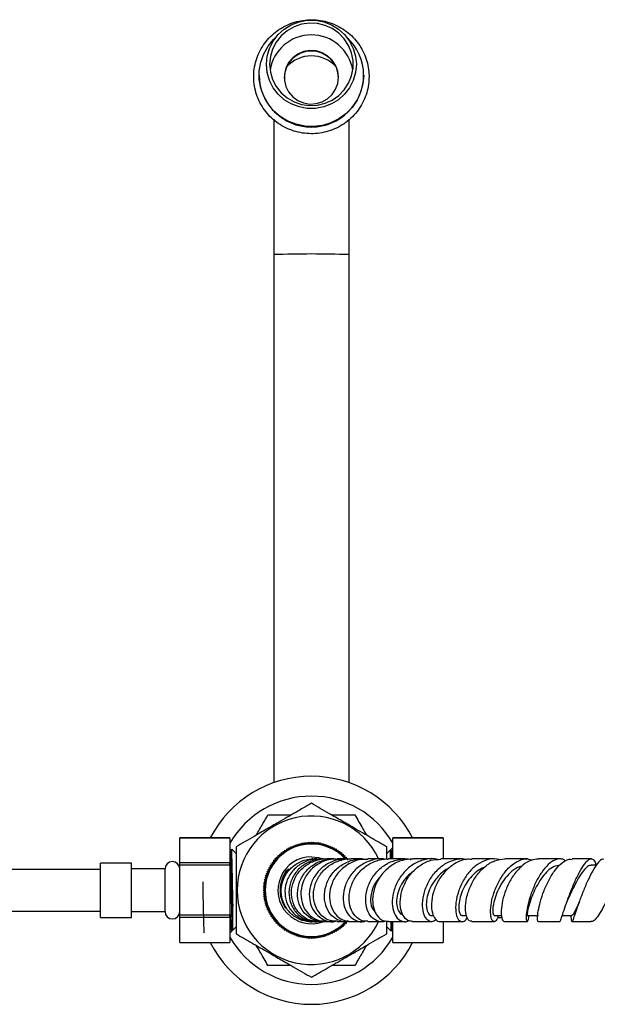
# Model space of a CAD drawing. Units: millimetres. Extents: x 3 to 1746, y 5 to 1745.
# Drawn here: x 762 to 900, y 1384 to 1619 of the extents above; entities that cross this region are included whole.
import ezdxf

# ---------------------------------------------------------------- set-up
doc = ezdxf.new("R2010")
doc.units = ezdxf.units.MM

msp = doc.modelspace()

# ---------------------------------------------------------------- linework, layer by layer
at = {"color": 7, "linetype": 'Continuous', "lineweight": 25}
for p, q in [((818.85, 1606.03), (818.85, 1605.97)), ((843.85, 1605.97), (843.85, 1606.03)), ((822.35, 1595.48), (822.35, 1563.11)), ((840.35, 1563.11), (840.35, 1595.48)), ((822.35, 1563.11), (822.35, 1436.92)), ((840.35, 1436.92), (840.35, 1563.11)), ((811.85, 1423.7), (799.85, 1423.7)), ((799.85, 1423.69), (799.85, 1423.7)), ((811.85, 1423.69), (799.85, 1423.69)), ((799.85, 1417.82), (799.85, 1423.69)), ((811.85, 1423.69), (811.85, 1423.7)), ((811.85, 1423.69), (811.85, 1417.82)), ((826.24, 1421.22), (826.36, 1421.56)), ((826.36, 1421.56), (826.69, 1421.44)), ((826.69, 1421.44), (826.83, 1421.77)), ((826.83, 1421.77), (827.16, 1421.64)), ((827.16, 1421.64), (827.3, 1421.96)), ((827.3, 1421.96), (827.63, 1421.81)), ((827.63, 1421.81), (827.79, 1422.13)), ((827.79, 1422.13), (828.11, 1421.97)), ((828.11, 1421.97), (828.29, 1422.28)), ((828.29, 1422.28), (828.6, 1422.1)), ((828.6, 1422.1), (828.79, 1422.41)), ((828.79, 1422.41), (829.09, 1422.22)), ((829.09, 1422.22), (829.29, 1422.51)), ((829.29, 1422.51), (829.59, 1422.31)), ((829.59, 1422.31), (829.8, 1422.59)), ((829.8, 1422.59), (830.09, 1422.37)), ((830.09, 1422.37), (830.31, 1422.65)), ((830.31, 1422.65), (830.59, 1422.42)), ((830.59, 1422.42), (830.83, 1422.68)), ((830.83, 1422.68), (831.09, 1422.44)), ((831.09, 1422.44), (831.35, 1422.7)), ((831.35, 1422.7), (831.6, 1422.44)), ((831.6, 1422.44), (831.86, 1422.68)), ((831.86, 1422.68), (832.1, 1422.42)), ((832.1, 1422.42), (832.38, 1422.65)), ((832.38, 1422.65), (832.61, 1422.37)), ((832.61, 1422.37), (832.89, 1422.59)), ((832.89, 1422.59), (833.11, 1422.31)), ((833.11, 1422.31), (833.4, 1422.51)), ((833.4, 1422.51), (833.6, 1422.22)), ((833.6, 1422.22), (833.9, 1422.41)), ((833.9, 1422.41), (834.09, 1422.1)), ((834.09, 1422.1), (834.4, 1422.28)), ((834.4, 1422.28), (834.58, 1421.97)), ((834.58, 1421.97), (834.9, 1422.13)), ((834.9, 1422.13), (835.06, 1421.81)), ((835.06, 1421.81), (835.39, 1421.96)), ((835.39, 1421.96), (835.53, 1421.64)), ((835.53, 1421.64), (835.87, 1421.77)), ((835.87, 1421.77), (836, 1421.44)), ((836, 1421.44), (836.34, 1421.56)), ((836.34, 1421.56), (836.45, 1421.22)), ((850.85, 1421.37), (850.8, 1421.44)), ((862.85, 1423.7), (850.85, 1423.7)), ((850.85, 1423.7), (850.85, 1423.69)), ((862.85, 1423.69), (850.85, 1423.69)), ((850.85, 1418.7), (850.85, 1423.69)), ((862.85, 1423.7), (862.85, 1423.69)), ((862.85, 1423.69), (862.85, 1418.7)), ((812.26, 1420.99), (812.13, 1420.76)), ((813.35, 1419.95), (812.3, 1420.99)), ((823.03, 1419.14), (823.39, 1419.15)), ((823.04, 1418.79), (823.03, 1419.14)), ((823.39, 1419.15), (823.4, 1419.51)), ((823.4, 1419.51), (823.76, 1419.5)), ((823.76, 1419.5), (823.78, 1419.86)), ((823.78, 1419.86), (824.14, 1419.83)), ((824.14, 1419.83), (824.18, 1420.19)), ((824.18, 1420.19), (824.53, 1420.15)), ((824.53, 1420.15), (824.59, 1420.5)), ((824.59, 1420.5), (824.94, 1420.44)), ((824.94, 1420.44), (825.01, 1420.79)), ((825.01, 1420.79), (825.36, 1420.72)), ((825.36, 1420.72), (825.45, 1421.07)), ((825.45, 1421.07), (825.79, 1420.98)), ((825.79, 1420.98), (825.9, 1421.32)), ((825.9, 1421.32), (826.24, 1421.22)), ((836.45, 1421.22), (836.8, 1421.32)), ((836.8, 1421.32), (836.9, 1420.98)), ((836.9, 1420.98), (837.24, 1421.07)), ((837.24, 1421.07), (837.33, 1420.72)), ((837.33, 1420.72), (837.68, 1420.79)), ((837.68, 1420.79), (837.75, 1420.44)), ((837.75, 1420.44), (838.11, 1420.5)), ((838.11, 1420.5), (838.16, 1420.15)), ((838.16, 1420.15), (838.52, 1420.19)), ((838.52, 1420.19), (838.56, 1419.83)), ((838.56, 1419.83), (838.91, 1419.86)), ((838.91, 1419.86), (838.94, 1419.5)), ((838.94, 1419.5), (839.29, 1419.51)), ((839.29, 1419.51), (839.3, 1419.15)), ((839.3, 1419.15), (839.66, 1419.14)), ((839.66, 1419.14), (839.65, 1418.79)), ((850.15, 1420.75), (849.35, 1419.95)), ((850.33, 1420.91), (850.23, 1420.75)), ((850.76, 1421.36), (850.32, 1420.92)), ((850.81, 1421.3), (850.82, 1421.28)), ((788.35, 1417.7), (780.95, 1417.7)), ((780.95, 1404.7), (780.95, 1417.7)), ((788.35, 1404.7), (788.35, 1417.7)), ((799.85, 1417.82), (811.85, 1417.82)), ((799.85, 1417.21), (799.85, 1417.82)), ((811.85, 1417.21), (799.85, 1417.21)), ((799.85, 1405.33), (799.85, 1417.21)), ((811.85, 1417.21), (811.85, 1417.82)), ((811.85, 1417.21), (811.85, 1405.33)), ((821.22, 1416.64), (821.56, 1416.75)), ((821.47, 1417.09), (821.82, 1417.18)), ((821.56, 1416.75), (821.47, 1417.09)), ((821.75, 1417.53), (822.1, 1417.6)), ((821.82, 1417.18), (821.75, 1417.53)), ((822.04, 1417.95), (822.39, 1418.01)), ((822.1, 1417.6), (822.04, 1417.95)), ((822.35, 1418.37), (822.71, 1418.41)), ((822.39, 1418.01), (822.35, 1418.37)), ((822.69, 1418.76), (823.04, 1418.79)), ((822.71, 1418.41), (822.69, 1418.76)), ((830.8, 1418.67), (831.58, 1418.67)), ((835.91, 1418.51), (834.92, 1418.65)), ((836.68, 1418.7), (835.05, 1418.7)), ((839.65, 1418.79), (840.01, 1418.76)), ((840.01, 1418.76), (839.98, 1418.41)), ((899.51, 1417.19), (898.26, 1417.19)), ((796.35, 1416.3), (788.35, 1416.3)), ((796.35, 1406.1), (796.35, 1416.3)), ((820.26, 1414.25), (820.57, 1414.43)), ((820.41, 1414.75), (820.73, 1414.91)), ((820.57, 1414.43), (820.41, 1414.75)), ((820.58, 1415.24), (820.9, 1415.38)), ((820.73, 1414.91), (820.58, 1415.24)), ((820.77, 1415.71), (821.1, 1415.85)), ((820.9, 1415.38), (820.77, 1415.71)), ((820.98, 1416.18), (821.32, 1416.3)), ((821.1, 1415.85), (820.98, 1416.18)), ((821.32, 1416.3), (821.22, 1416.64)), ((819.86, 1411.71), (820.12, 1411.95)), ((819.89, 1412.23), (820.17, 1412.45)), ((820.12, 1411.95), (819.89, 1412.23)), ((819.95, 1412.74), (820.23, 1412.95)), ((820.17, 1412.45), (819.95, 1412.74)), ((820.03, 1413.25), (820.32, 1413.45)), ((820.23, 1412.95), (820.03, 1413.25)), ((820.13, 1413.75), (820.44, 1413.94)), ((820.32, 1413.45), (820.13, 1413.75)), ((820.44, 1413.94), (820.26, 1414.25)), ((819.85, 1411.2), (820.1, 1411.45)), ((820.1, 1410.94), (819.85, 1411.2)), ((820.1, 1411.45), (819.86, 1411.71)), ((819.86, 1410.68), (820.1, 1410.94)), ((820.12, 1410.44), (819.86, 1410.68)), ((819.89, 1410.16), (820.12, 1410.44)), ((820.17, 1409.94), (819.89, 1410.16)), ((819.95, 1409.65), (820.17, 1409.94)), ((820.23, 1409.44), (819.95, 1409.65)), ((820.03, 1409.14), (820.23, 1409.44)), ((820.32, 1408.94), (820.03, 1409.14)), ((820.13, 1408.64), (820.32, 1408.94)), ((820.44, 1408.45), (820.13, 1408.64)), ((820.26, 1408.14), (820.44, 1408.45)), ((820.57, 1407.96), (820.26, 1408.14)), ((820.41, 1407.64), (820.57, 1407.96)), ((820.73, 1407.48), (820.41, 1407.64)), ((820.58, 1407.15), (820.73, 1407.48)), ((892.42, 1408.35), (892.69, 1409.01)), ((895.15, 1407.74), (895.19, 1407.85)), ((788.35, 1406.1), (796.35, 1406.1)), ((799.85, 1405.33), (811.85, 1405.33)), ((799.85, 1404.71), (799.85, 1405.33)), ((811.85, 1405.92), (811.85, 1405.68)), ((811.85, 1404.71), (811.85, 1405.33)), ((820.9, 1407.01), (820.58, 1407.15)), ((820.77, 1406.68), (820.9, 1407.01)), ((821.1, 1406.54), (820.77, 1406.68)), ((820.98, 1406.21), (821.1, 1406.54)), ((821.32, 1406.09), (820.98, 1406.21)), ((821.22, 1405.75), (821.32, 1406.09)), ((821.56, 1405.64), (821.22, 1405.75)), ((821.47, 1405.3), (821.56, 1405.64)), ((821.82, 1405.21), (821.47, 1405.3)), ((821.75, 1404.86), (821.82, 1405.21)), ((860.17, 1405.2), (860.59, 1405.2)), ((867.38, 1405.2), (868.42, 1405.2)), ((875.05, 1405.2), (876.82, 1405.2)), ((882.92, 1405.2), (885.63, 1405.2)), ((891.35, 1405.2), (893.63, 1405.2)), ((780.95, 1404.7), (788.35, 1404.7)), ((811.85, 1404.71), (799.85, 1404.71)), ((799.85, 1398.7), (799.85, 1404.71)), ((811.85, 1404.71), (811.85, 1398.7)), ((822.1, 1404.79), (821.75, 1404.86)), ((822.04, 1404.44), (822.1, 1404.79)), ((822.39, 1404.38), (822.04, 1404.44)), ((822.35, 1404.02), (822.39, 1404.38)), ((822.71, 1403.98), (822.35, 1404.02)), ((822.69, 1403.63), (822.71, 1403.98)), ((823.04, 1403.6), (822.69, 1403.63)), ((823.03, 1403.25), (823.04, 1403.6)), ((823.39, 1403.24), (823.03, 1403.25)), ((823.4, 1402.88), (823.39, 1403.24)), ((823.76, 1402.89), (823.4, 1402.88)), ((823.78, 1402.53), (823.76, 1402.89)), ((824.14, 1402.56), (823.78, 1402.53)), ((824.18, 1402.2), (824.14, 1402.56)), ((831.35, 1403.7), (831, 1403.7)), ((834.94, 1403.7), (836.56, 1403.7)), ((838.56, 1402.56), (838.52, 1402.2)), ((838.91, 1402.53), (838.56, 1402.56)), ((838.94, 1402.89), (838.91, 1402.53)), ((839.29, 1402.88), (838.94, 1402.89)), ((839.3, 1403.24), (839.29, 1402.88)), ((839.66, 1403.25), (839.3, 1403.24)), ((840.01, 1403.63), (839.65, 1403.6)), ((839.65, 1403.6), (839.66, 1403.25)), ((839.98, 1403.98), (840.01, 1403.63)), ((849.35, 1400.8), (849.35, 1403.84)), ((850.85, 1398.7), (850.85, 1403.7)), ((862.24, 1403.7), (867.39, 1403.7)), ((862.85, 1403.7), (862.85, 1398.7)), ((875.89, 1404.7), (876.93, 1404.7)), ((890.69, 1403.77), (890.71, 1403.61)), ((893.6, 1403.71), (893.52, 1404.03)), ((811.85, 1401.02), (811.89, 1400.95)), ((811.88, 1401.09), (811.87, 1401.11)), ((811.93, 1401.03), (812.38, 1401.47)), ((812.36, 1401.48), (812.46, 1401.64)), ((812.54, 1401.64), (813.35, 1402.45)), ((824.53, 1402.24), (824.18, 1402.2)), ((824.59, 1401.89), (824.53, 1402.24)), ((824.94, 1401.95), (824.59, 1401.89)), ((825.01, 1401.6), (824.94, 1401.95)), ((825.36, 1401.67), (825.01, 1401.6)), ((825.45, 1401.32), (825.36, 1401.67)), ((825.79, 1401.41), (825.45, 1401.32)), ((825.9, 1401.07), (825.79, 1401.41)), ((826.24, 1401.17), (825.9, 1401.07)), ((826.36, 1400.83), (826.24, 1401.17)), ((826.69, 1400.95), (826.36, 1400.83)), ((826.83, 1400.62), (826.69, 1400.95)), ((827.16, 1400.75), (826.83, 1400.62)), ((827.3, 1400.43), (827.16, 1400.75)), ((827.63, 1400.58), (827.3, 1400.43)), ((827.79, 1400.26), (827.63, 1400.58)), ((828.11, 1400.42), (827.79, 1400.26)), ((828.29, 1400.11), (828.11, 1400.42)), ((828.6, 1400.29), (828.29, 1400.11)), ((828.79, 1399.98), (828.6, 1400.29)), ((834.09, 1400.29), (833.9, 1399.98)), ((834.4, 1400.11), (834.09, 1400.29)), ((834.58, 1400.42), (834.4, 1400.11)), ((834.9, 1400.26), (834.58, 1400.42)), ((835.06, 1400.58), (834.9, 1400.26)), ((835.39, 1400.43), (835.06, 1400.58)), ((835.53, 1400.75), (835.39, 1400.43)), ((835.87, 1400.62), (835.53, 1400.75)), ((836, 1400.95), (835.87, 1400.62)), ((836.34, 1400.83), (836, 1400.95)), ((836.45, 1401.17), (836.34, 1400.83)), ((836.8, 1401.07), (836.45, 1401.17)), ((836.9, 1401.41), (836.8, 1401.07)), ((837.24, 1401.32), (836.9, 1401.41)), ((837.33, 1401.67), (837.24, 1401.32)), ((837.68, 1401.6), (837.33, 1401.67)), ((837.75, 1401.95), (837.68, 1401.6)), ((838.11, 1401.89), (837.75, 1401.95)), ((838.16, 1402.24), (838.11, 1401.89)), ((838.52, 1402.2), (838.16, 1402.24)), ((849.35, 1402.45), (850.39, 1401.4)), ((850.43, 1401.4), (850.56, 1401.63)), ((799.85, 1398.7), (811.85, 1398.7)), ((799.85, 1398.7), (811.85, 1398.7)), ((799.85, 1398.7), (799.85, 1398.7)), ((811.85, 1398.7), (811.85, 1398.7)), ((829.09, 1400.17), (828.79, 1399.98)), ((829.29, 1399.88), (829.09, 1400.17)), ((829.59, 1400.08), (829.29, 1399.88)), ((829.8, 1399.8), (829.59, 1400.08)), ((830.09, 1400.02), (829.8, 1399.8)), ((830.31, 1399.74), (830.09, 1400.02)), ((830.59, 1399.97), (830.31, 1399.74)), ((830.83, 1399.71), (830.59, 1399.97)), ((831.09, 1399.95), (830.83, 1399.71)), ((831.35, 1399.7), (831.09, 1399.95)), ((831.6, 1399.95), (831.35, 1399.7)), ((831.86, 1399.71), (831.6, 1399.95)), ((832.1, 1399.97), (831.86, 1399.71)), ((832.38, 1399.74), (832.1, 1399.97)), ((832.61, 1400.02), (832.38, 1399.74)), ((832.89, 1399.8), (832.61, 1400.02)), ((833.11, 1400.08), (832.89, 1399.8)), ((833.4, 1399.88), (833.11, 1400.08)), ((833.6, 1400.17), (833.4, 1399.88)), ((833.9, 1399.98), (833.6, 1400.17)), ((850.85, 1398.7), (862.85, 1398.7)), ((850.85, 1398.7), (862.85, 1398.7)), ((850.85, 1398.7), (850.85, 1398.7)), ((862.85, 1398.7), (862.85, 1398.7))]:
    msp.add_line(p, q, dxfattribs=at)
at = {"color": 7, "linetype": 'Continuous', "lineweight": 25, "flags": 128}
for points in [[(842.1, 1608.6), (841.91, 1606.65), (841.37, 1604.77), (840.49, 1603.02), (839.29, 1601.46), (837.82, 1600.15), (836.14, 1599.12), (834.29, 1598.41), (832.34, 1598.05), (830.35, 1598.05), (828.4, 1598.41), (826.55, 1599.12), (824.87, 1600.15), (823.4, 1601.46), (822.21, 1603.02), (821.32, 1604.77), (820.78, 1606.65), (820.6, 1608.6), (820.78, 1610.54), (821.32, 1612.42), (822.21, 1614.17), (823.4, 1615.73), (824.87, 1617.04), (826.55, 1618.07), (828.4, 1618.78), (830.35, 1619.14), (832.34, 1619.14), (834.29, 1618.78), (836.14, 1618.07), (837.82, 1617.04), (839.29, 1615.73), (840.49, 1614.17), (841.37, 1612.42), (841.91, 1610.54), (842.1, 1608.6)], [(821.35, 1608.6), (821.53, 1606.73), (822.06, 1604.94), (822.93, 1603.27), (824.11, 1601.8), (825.54, 1600.57), (827.19, 1599.64), (828.99, 1599.03), (830.87, 1598.76), (832.77, 1598.85), (834.62, 1599.29), (836.35, 1600.07), (837.89, 1601.15), (839.21, 1602.51), (840.23, 1604.08), (840.94, 1605.82), (841.3, 1607.66), (841.3, 1609.53), (840.94, 1611.37), (840.23, 1613.11), (839.21, 1614.68), (837.89, 1616.04), (836.35, 1617.13), (834.62, 1617.9), (832.77, 1618.34), (830.87, 1618.43), (828.99, 1618.17), (827.19, 1617.55), (825.54, 1616.62), (824.11, 1615.39), (822.93, 1613.92), (822.06, 1612.26), (821.53, 1610.46), (821.35, 1608.6)], [(843.85, 1606.03), (843.67, 1603.95), (843.13, 1601.93), (842.26, 1600.02), (841.07, 1598.29), (839.6, 1596.79), (837.9, 1595.54), (836.01, 1594.6), (833.98, 1593.99), (831.88, 1593.73), (829.76, 1593.82), (827.69, 1594.26), (825.72, 1595.03), (823.91, 1596.13), (822.32, 1597.51), (820.99, 1599.13), (819.96, 1600.96), (819.25, 1602.92), (818.89, 1604.98), (818.89, 1607.07), (819.25, 1609.13), (819.96, 1611.1), (820.99, 1612.92), (822.32, 1614.54), (822.78, 1614.99)], [(837.85, 1605.51), (837.67, 1606.98), (837.15, 1608.38), (836.32, 1609.62), (835.23, 1610.64), (833.92, 1611.38), (832.47, 1611.81), (830.97, 1611.9), (829.48, 1611.64), (828.1, 1611.05), (826.88, 1610.16), (825.91, 1609.02), (825.24, 1607.69), (824.89, 1606.25), (824.89, 1604.76), (825.24, 1603.32), (825.91, 1601.99), (826.88, 1600.85), (828.1, 1599.96), (829.48, 1599.37), (830.97, 1599.11), (832.47, 1599.2), (833.92, 1599.63), (835.23, 1600.37), (836.32, 1601.39), (837.15, 1602.63), (837.67, 1604.03), (837.85, 1605.51)], [(831.35, 1419.2), (833.07, 1419.01), (833.83, 1418.8)]]:
    msp.add_lwpolyline(points, dxfattribs=at)
at = {"color": 7, "linetype": 'Continuous', "lineweight": 25}
for centre, radius, start, end in [((831.35, 1605.62), 10.02, 8.9512, 171.0307), ((831.62, 1606.01), 12.22, 0.0851, 47.2788), ((831.35, 1605.26), 6.5, 0.6405, 179.3595), ((831.35, 1606.12), 12.5, 180.6732, 359.3268), ((831.35, 1411.2), 27.25, 90, 152.6957), ((831.35, 1411.2), 27.25, 27.3043, 90), ((831.35, 1411.2), 22.5, 29.9264, 150.0736), ((831.35, 1411.2), 17.75, 25.2489, 334.809), ((831.35, 1411.2), 11.25, 90, 319.375), ((831.35, 1411.2), 11.05, 90, 316.95), ((831.35, 1411.2), 11.25, 42.5165, 90), ((831.35, 1411.2), 11.05, 43.5572, 90), ((831.35, 1411.2), 8, 90, 290.0113), ((798.1, 1416.3), 1.75, 0, 180), ((831.35, 1411.2), 7.5, 167.0819, 214.5375), ((798.1, 1406.1), 1.75, 180, 0), ((831.35, 1411.2), 27.25, 207.3043, 332.6957), ((831.35, 1411.2), 22.5, 209.9264, 270), ((831.35, 1411.2), 22.5, 270, 330.0736)]:
    msp.add_arc(centre, radius, start, end, dxfattribs=at)
at = {"color": 8, "linetype": 'Continuous', "lineweight": 25}
for centre, radius, start, end in [((831.35, 1602.53), 8.08, 43.3653, 136.6347), ((831.35, 1301.59), 261.68, 88.029, 91.971)]:
    msp.add_arc(centre, radius, start, end, dxfattribs=at)
at = {"color": 7, "linetype": 'Continuous', "lineweight": 25}
for points, knots in [([(845.14, 1605.64), (845.13, 1606.03), (845.1, 1607.11), (844.8, 1608.86), (844.16, 1610.82), (843.22, 1612.67), (842.01, 1614.36), (840.55, 1615.85), (838.89, 1617.1), (837.05, 1618.09), (835.08, 1618.8), (833.02, 1619.21), (830.93, 1619.3), (828.84, 1619.08), (826.82, 1618.55), (824.89, 1617.73), (823.11, 1616.63), (821.53, 1615.28), (820.16, 1613.7), (819.06, 1611.94), (818.23, 1610.04), (817.71, 1608.03), (817.5, 1605.97), (817.61, 1603.91), (818.03, 1601.88), (818.76, 1599.94), (819.77, 1598.13), (821.05, 1596.5), (822.56, 1595.07), (824.28, 1593.88), (826.16, 1592.96), (828.16, 1592.34), (830.23, 1592.01), (832.32, 1592), (834.4, 1592.3), (836.4, 1592.91), (838.29, 1593.81), (840.02, 1594.98), (841.55, 1596.4), (842.85, 1598.03), (843.88, 1599.83), (844.62, 1601.77), (845.06, 1603.72), (845.12, 1605.02), (845.14, 1605.64)], [0, 0, 0, 0, 0.0137421, 0.0378069, 0.0618858, 0.0859671, 0.1100542, 0.1341501, 0.1582565, 0.1823743, 0.2065033, 0.2306425, 0.2547899, 0.278943, 0.3030982, 0.3272519, 0.351401, 0.3755428, 0.3996749, 0.4237958, 0.4479051, 0.4720036, 0.4960928, 0.5201757, 0.5442553, 0.5683345, 0.592417, 0.6165063, 0.6406048, 0.6647142, 0.6888351, 0.712967, 0.7371086, 0.7612578, 0.785412, 0.809567, 0.8337198, 0.8578672, 0.8820066, 0.9061358, 0.9302536, 0.9543599, 0.9784557, 1, 1, 1, 1]), ([(831.35, 1431.98), (830.11, 1431.27), (827.61, 1429.82), (823.92, 1427.69), (820.55, 1425.75), (817.09, 1423.75), (814.76, 1422.41), (813.35, 1421.59)], [0, 0, 0, 0, 0.21619, 0.439772, 0.593427, 0.752217, 1, 1, 1, 1]), ([(849.35, 1421.59), (848.11, 1422.3), (845.61, 1423.75), (841.92, 1425.87), (838.55, 1427.82), (835.09, 1429.82), (832.76, 1431.16), (831.35, 1431.98)], [0, 0, 0, 0, 0.21619, 0.439772, 0.593427, 0.752217, 1, 1, 1, 1]), ([(818.17, 1424.37), (818.71, 1425.3), (819.68, 1426.98), (820.56, 1428.51), (820.95, 1429.2)], [0, 0, 0, 0, 0.555163, 1, 1, 1, 1]), ([(820.95, 1429.2), (821.56, 1429.2), (822.78, 1429.2), (824.67, 1429.2), (825.93, 1429.2), (826.52, 1429.2)], [0, 0, 0, 0, 0.34372, 0.695524, 1, 1, 1, 1]), ([(836.17, 1429.2), (836.45, 1429.2), (837.76, 1429.2), (839.67, 1429.2), (841.17, 1429.2), (841.74, 1429.2)], [0, 0, 0, 0, 0.144992, 0.676717, 1, 1, 1, 1]), ([(841.74, 1429.2), (842.04, 1428.67), (842.65, 1427.61), (843.59, 1425.98), (844.23, 1424.88), (844.52, 1424.37)], [0, 0, 0, 0, 0.34372, 0.695524, 1, 1, 1, 1]), ([(813.35, 1421.59), (813.35, 1420.45), (813.35, 1418.15), (813.35, 1414.45), (813.35, 1410.59), (813.35, 1406.77), (813.35, 1403.51), (813.35, 1401.57), (813.35, 1400.8)], [0, 0, 0, 0, 0.173626, 0.350661, 0.52729, 0.704319, 0.881814, 1, 1, 1, 1]), ([(849.35, 1418.68), (849.35, 1418.87), (849.35, 1419.88), (849.35, 1420.82), (849.35, 1421.59)], [0, 0, 0, 0, 0.191894, 1, 1, 1, 1]), ([(812.14, 1420.76), (812.08, 1420.76), (811.99, 1420.76), (811.89, 1420.76), (811.85, 1420.76)], [0, 0, 0, 0, 0.546212, 1, 1, 1, 1]), ([(811.85, 1420.55), (811.86, 1420.49), (811.89, 1420.32), (811.94, 1419.18), (811.99, 1417.31), (812.05, 1414.89), (812.11, 1412.18), (812.17, 1409.46), (812.22, 1406.96), (812.28, 1404.83), (812.33, 1403.12), (812.39, 1402.01), (812.43, 1401.52), (812.45, 1401.68), (812.46, 1401.7)], [0, 0, 0, 0, 0.051568, 0.148412, 0.24308, 0.339517, 0.435933, 0.530611, 0.618934, 0.706573, 0.794308, 0.884041, 0.979801, 1, 1, 1, 1]), ([(812.13, 1420.72), (812.13, 1420.73), (812.15, 1420.87), (812.19, 1420.38), (812.24, 1419.44), (812.29, 1417.93), (812.35, 1415.95), (812.41, 1413.08), (812.47, 1410.28), (812.51, 1408.39), (812.53, 1407.46), (812.53, 1407.38)], [0, 0, 0, 0, 0.015738, 0.160946, 0.307913, 0.366629, 0.549808, 0.696817, 0.840539, 0.986779, 1, 1, 1, 1]), ([(812.53, 1407.38), (812.52, 1408.4), (812.49, 1410.45), (812.45, 1413.73), (812.4, 1416.74), (812.36, 1419.14), (812.32, 1420.71), (812.29, 1420.88), (812.28, 1420.96)], [0, 0, 0, 0, 0.167502, 0.335754, 0.504756, 0.67451, 0.845014, 1, 1, 1, 1]), ([(850.16, 1420.74), (850.16, 1420.72), (850.16, 1420.67), (850.16, 1420.13), (850.16, 1419.47), (850.16, 1418.88), (850.16, 1418.7)], [0, 0, 0, 0, 0.269507, 0.565611, 0.861716, 1, 1, 1, 1]), ([(850.38, 1418.7), (850.37, 1418.85), (850.35, 1419.6), (850.3, 1420.35), (850.26, 1420.87), (850.24, 1420.71), (850.23, 1420.69)], [0, 0, 0, 0, 0.105463, 0.495706, 0.912158, 1, 1, 1, 1]), ([(850.7, 1418.7), (850.69, 1418.83), (850.63, 1419.84), (850.51, 1420.8), (850.4, 1420.85), (850.35, 1420.88)], [0, 0, 0, 0, 0.0774395, 0.576831, 1, 1, 1, 1]), ([(830.84, 1403.83), (830.49, 1403.83), (829.28, 1403.83), (827.37, 1404.77), (825.46, 1406.51), (824.29, 1408.86), (823.99, 1411.49), (824.62, 1414.09), (826.12, 1416.35), (828.32, 1417.97), (830.41, 1418.66), (831.66, 1418.67), (831.99, 1418.67)], [0, 0, 0, 0, 0.045367, 0.157036, 0.269343, 0.382386, 0.496191, 0.610713, 0.725852, 0.841464, 0.957396, 1, 1, 1, 1]), ([(833.13, 1418.58), (832.7, 1418.6), (831.33, 1418.69), (829.12, 1417.81), (826.91, 1416.1), (825.44, 1413.72), (824.87, 1411.04), (825.26, 1408.38), (826.55, 1406.08), (828.55, 1404.43), (830.51, 1403.74), (831.68, 1403.72), (832.01, 1403.71)], [0, 0, 0, 0, 0.052497, 0.166578, 0.2806236, 0.3945116, 0.5081007, 0.6212429, 0.7338101, 0.8457161, 0.9569337, 1, 1, 1, 1]), ([(834.68, 1418.68), (833.73, 1418.64), (831.83, 1418.56), (829.26, 1417.25), (827.27, 1415.24), (826.09, 1412.71), (825.84, 1409.99), (826.53, 1407.42), (828.07, 1405.31), (830.23, 1404.01), (832.27, 1403.52), (833.41, 1403.82), (833.75, 1403.91)], [0, 0, 0, 0, 0.105944, 0.211941, 0.318064, 0.424363, 0.530838, 0.637437, 0.744066, 0.850601, 0.956911, 1, 1, 1, 1]), ([(833.16, 1403.77), (832.52, 1403.79), (831.05, 1403.84), (829.01, 1405.01), (827.37, 1406.93), (826.51, 1409.41), (826.57, 1412.12), (827.58, 1414.71), (829.43, 1416.88), (831.93, 1418.29), (833.93, 1418.76), (834.97, 1418.68), (835.05, 1418.68)], [0, 0, 0, 0, 0.086791, 0.197734, 0.309233, 0.421354, 0.53411, 0.647453, 0.761289, 0.875494, 0.989924, 1, 1, 1, 1]), ([(834.27, 1403.81), (833.76, 1403.8), (832.46, 1403.77), (830.53, 1404.81), (828.86, 1406.66), (827.97, 1409.14), (828.01, 1411.87), (829, 1414.52), (830.85, 1416.74), (833.35, 1418.27), (835.73, 1418.72), (837.51, 1418.72), (838.26, 1418.45), (838.56, 1418.34)], [0, 0, 0, 0, 0.0659696, 0.1713738, 0.2771382, 0.3831495, 0.4892815, 0.5954069, 0.701411, 0.8072097, 0.9127675, 0.9648698, 1, 1, 1, 1]), ([(837.48, 1418.57), (837.06, 1418.6), (835.65, 1418.7), (833.36, 1417.82), (831.01, 1416.09), (829.4, 1413.66), (828.7, 1410.94), (828.96, 1408.25), (830.12, 1405.93), (831.99, 1404.33), (833.73, 1403.7), (834.73, 1403.72), (834.94, 1403.72)], [0, 0, 0, 0, 0.050884, 0.166603, 0.282373, 0.398064, 0.513523, 0.628591, 0.743137, 0.857077, 0.970392, 1, 1, 1, 1]), ([(840.5, 1418.65), (839.52, 1418.65), (837.57, 1418.66), (834.83, 1417.46), (832.64, 1415.51), (831.21, 1412.99), (830.69, 1410.24), (831.11, 1407.61), (832.38, 1405.42), (834.29, 1404.06), (836.01, 1403.52), (836.93, 1403.77), (837.1, 1403.81)], [0, 0, 0, 0, 0.107567, 0.21527, 0.323222, 0.431481, 0.540044, 0.648841, 0.757753, 0.866631, 0.975325, 1, 1, 1, 1]), ([(831.69, 1418.7), (831.6, 1418.7), (831.47, 1418.7), (831.44, 1418.7), (831.44, 1418.7)], [0, 0, 0, 0, 0.72842, 1, 1, 1, 1]), ([(837.49, 1403.78), (836.92, 1403.8), (835.61, 1403.83), (833.78, 1405.01), (832.35, 1406.96), (831.71, 1409.48), (831.99, 1412.23), (833.2, 1414.84), (835.24, 1417.02), (837.88, 1418.33), (839.9, 1418.87), (840.87, 1418.69), (840.87, 1418.69)], [0, 0, 0, 0, 0.085068, 0.197623, 0.31069, 0.424348, 0.538611, 0.653424, 0.768678, 0.884228, 0.999914, 1, 1, 1, 1]), ([(832.63, 1418.7), (832.55, 1418.7), (832.28, 1418.7), (832.11, 1418.7), (831.99, 1418.7)], [0, 0, 0, 0, 0.287646, 1, 1, 1, 1]), ([(834.22, 1418.7), (833.86, 1418.7), (833.46, 1418.7), (833.16, 1418.7), (833.13, 1418.7)], [0, 0, 0, 0, 0.907433, 1, 1, 1, 1]), ([(840.39, 1403.8), (840.33, 1403.78), (839.6, 1403.49), (838.06, 1403.85), (836.18, 1404.94), (834.85, 1406.96), (834.31, 1409.51), (834.69, 1412.29), (835.98, 1414.92), (838.08, 1417.08), (840.75, 1418.39), (842.98, 1418.88), (844.15, 1418.61), (844.37, 1418.56)], [0, 0, 0, 0, 0.008646, 0.115565, 0.222916, 0.330601, 0.43849, 0.546429, 0.654258, 0.761833, 0.86905, 0.975871, 1, 1, 1, 1]), ([(844.86, 1418.59), (844.16, 1418.59), (842.46, 1418.58), (839.93, 1417.43), (837.65, 1415.46), (836.14, 1412.89), (835.53, 1410.11), (835.85, 1407.47), (837.01, 1405.34), (838.75, 1403.92), (840.13, 1403.79), (840.8, 1403.72)], [0, 0, 0, 0, 0.081785, 0.197885, 0.314117, 0.430322, 0.546312, 0.661909, 0.776971, 0.89142, 1, 1, 1, 1]), ([(839.77, 1418.7), (839, 1418.7), (838.13, 1418.7), (837.55, 1418.7), (837.49, 1418.7)], [0, 0, 0, 0, 0.886158, 1, 1, 1, 1]), ([(848.87, 1418.6), (848.74, 1418.64), (847.66, 1418.88), (845.53, 1418.41), (842.86, 1417.14), (840.72, 1415.01), (839.32, 1412.41), (838.79, 1409.63), (839.15, 1407.06), (840.3, 1405), (842, 1403.86), (843.42, 1403.48), (844.1, 1403.78), (844.16, 1403.8)], [0, 0, 0, 0, 0.0149516, 0.1220073, 0.2293512, 0.3371176, 0.4453644, 0.5540634, 0.6631055, 0.7723244, 0.8815315, 0.9905504, 1, 1, 1, 1]), ([(844.86, 1403.82), (844.55, 1403.79), (843.6, 1403.7), (842.13, 1404.6), (840.83, 1406.35), (840.25, 1408.78), (840.51, 1411.52), (841.66, 1414.22), (843.63, 1416.55), (846.22, 1418.13), (848.38, 1418.72), (849.54, 1418.67), (849.72, 1418.67)], [0, 0, 0, 0, 0.055013, 0.168691, 0.282847, 0.397605, 0.513007, 0.629009, 0.745486, 0.862265, 0.979152, 1, 1, 1, 1]), ([(843.52, 1418.7), (843.09, 1418.7), (842.07, 1418.7), (841.3, 1418.7), (840.87, 1418.7)], [0, 0, 0, 0, 0.427525, 1, 1, 1, 1]), ([(849.11, 1403.88), (849.09, 1403.86), (848.52, 1403.5), (847.25, 1403.72), (845.68, 1404.62), (844.58, 1406.5), (844.19, 1408.98), (844.63, 1411.76), (845.93, 1414.47), (847.98, 1416.73), (850.59, 1418.29), (852.99, 1418.7), (854.54, 1418.74), (855.06, 1418.56), (855.14, 1418.53)], [0, 0, 0, 0, 0.005103, 0.108517, 0.212388, 0.316622, 0.421078, 0.525578, 0.629927, 0.733938, 0.837468, 0.94045, 0.991128, 1, 1, 1, 1]), ([(848.22, 1418.7), (847.39, 1418.7), (846.18, 1418.7), (845.18, 1418.7), (844.85, 1418.7)], [0, 0, 0, 0, 0.6761285, 1, 1, 1, 1]), ([(855.59, 1418.63), (854.76, 1418.59), (852.94, 1418.51), (850.34, 1417.18), (848.1, 1415.08), (846.57, 1412.44), (845.89, 1409.65), (846.06, 1407.05), (846.98, 1405.03), (848.32, 1403.82), (849.34, 1403.8), (849.78, 1403.79)], [0, 0, 0, 0, 0.099003, 0.215694, 0.332599, 0.449517, 0.566217, 0.682479, 0.798134, 0.913098, 1, 1, 1, 1]), ([(853.73, 1418.7), (852.35, 1418.7), (850.94, 1418.7), (849.74, 1418.7), (849.72, 1418.7)], [0, 0, 0, 0, 0.97903, 1, 1, 1, 1]), ([(861.61, 1418.55), (861.58, 1418.56), (860.68, 1418.89), (858.71, 1418.66), (856.02, 1417.74), (853.66, 1415.87), (851.88, 1413.41), (850.83, 1410.64), (850.56, 1407.94), (851.04, 1405.67), (852.13, 1404.1), (853.33, 1403.68), (854.17, 1403.66), (854.48, 1403.87), (854.55, 1403.92)], [0, 0, 0, 0, 0.0032334, 0.1047823, 0.2066372, 0.3089799, 0.4119145, 0.5154462, 0.6195139, 0.7239426, 0.8285162, 0.9330009, 0.9845269, 1, 1, 1, 1]), ([(855.56, 1403.77), (855.17, 1403.8), (854.3, 1403.85), (853.2, 1405.1), (852.54, 1407.11), (852.57, 1409.69), (853.38, 1412.47), (854.96, 1415.1), (857.19, 1417.19), (859.73, 1418.51), (861.48, 1418.59), (862.27, 1418.62)], [0, 0, 0, 0, 0.091495, 0.205569, 0.320273, 0.435753, 0.55195, 0.668737, 0.7859, 0.903212, 1, 1, 1, 1]), ([(860.23, 1418.7), (859.65, 1418.7), (857.99, 1418.7), (856.53, 1418.7), (855.59, 1418.7)], [0, 0, 0, 0, 0.3539547, 1, 1, 1, 1]), ([(861.23, 1404.19), (860.94, 1403.98), (860.26, 1403.5), (859.14, 1403.92), (858.23, 1405.23), (857.82, 1407.37), (858.08, 1410.02), (859.05, 1412.82), (860.71, 1415.4), (862.93, 1417.44), (865.5, 1418.55), (867.42, 1418.91), (868.34, 1418.61), (868.41, 1418.58)], [0, 0, 0, 0, 0.075693, 0.177642, 0.279962, 0.382491, 0.485073, 0.587477, 0.6895, 0.790941, 0.891682, 0.991661, 1, 1, 1, 1]), ([(869.7, 1418.57), (869.28, 1418.6), (867.96, 1418.69), (865.76, 1417.76), (863.42, 1415.97), (861.59, 1413.48), (860.41, 1410.71), (859.96, 1408), (860.18, 1405.7), (860.97, 1404.18), (861.76, 1403.65), (862.19, 1403.71), (862.23, 1403.72)], [0, 0, 0, 0, 0.054842, 0.171191, 0.288026, 0.405167, 0.522384, 0.639423, 0.756041, 0.872082, 0.987479, 1, 1, 1, 1]), ([(867.39, 1418.7), (865.91, 1418.7), (864.14, 1418.7), (862.53, 1418.7), (862.27, 1418.7)], [0, 0, 0, 0, 0.834096, 1, 1, 1, 1]), ([(876.36, 1418.45), (876.16, 1418.53), (875.2, 1418.88), (873.33, 1418.56), (871, 1417.47), (868.92, 1415.51), (867.29, 1413), (866.23, 1410.25), (865.77, 1407.61), (865.9, 1405.43), (866.52, 1403.99), (867.4, 1403.56), (868.2, 1403.86), (868.51, 1404.58), (868.59, 1404.77)], [0, 0, 0, 0, 0.024519, 0.115831, 0.207742, 0.300417, 0.393945, 0.488274, 0.583306, 0.678852, 0.774692, 0.870572, 0.966329, 1, 1, 1, 1]), ([(869.69, 1403.8), (869.48, 1403.8), (868.98, 1403.8), (868.37, 1404.92), (868.1, 1406.85), (868.38, 1409.37), (869.27, 1412.13), (870.77, 1414.78), (872.78, 1416.94), (875.13, 1418.42), (876.77, 1418.6), (877.59, 1418.68)], [0, 0, 0, 0, 0.0794679, 0.1934482, 0.3078434, 0.4227765, 0.5382337, 0.6541452, 0.7703252, 0.8865409, 1, 1, 1, 1]), ([(875.09, 1418.7), (874.05, 1418.7), (872.19, 1418.7), (870.47, 1418.7), (869.7, 1418.7)], [0, 0, 0, 0, 0.556905, 1, 1, 1, 1]), ([(876.01, 1405.2), (875.96, 1404.96), (875.78, 1404.13), (875.23, 1403.6), (874.62, 1403.77), (874.2, 1404.96), (874.17, 1406.95), (874.61, 1409.49), (875.58, 1412.26), (877.03, 1414.88), (878.86, 1417.03), (880.91, 1418.38), (882.73, 1418.88), (883.75, 1418.53), (884.11, 1418.41)], [0, 0, 0, 0, 0.037051, 0.12883, 0.220976, 0.313379, 0.405916, 0.498434, 0.590707, 0.682485, 0.773488, 0.863479, 0.95236, 1, 1, 1, 1]), ([(881.65, 1416.93), (881.47, 1416.91), (880.67, 1416.78), (879.28, 1415.8), (877.65, 1414.14), (876.33, 1412.04), (875.38, 1409.86), (874.84, 1407.83), (874.68, 1406.26), (874.8, 1405.32), (874.98, 1405.28), (875.06, 1405.27)], [0, 0, 0, 0, 0.034838, 0.157074, 0.280502, 0.40485, 0.529918, 0.655309, 0.780749, 0.905923, 1, 1, 1, 1]), ([(885.64, 1418.62), (885.08, 1418.59), (883.82, 1418.53), (881.86, 1417.3), (879.96, 1415.31), (878.42, 1412.75), (877.34, 1410.01), (876.78, 1407.4), (876.7, 1405.3), (877.01, 1403.92), (877.38, 1403.79), (877.56, 1403.73)], [0, 0, 0, 0, 0.0902964, 0.2046672, 0.3196072, 0.4349092, 0.5502869, 0.6655052, 0.7802928, 0.8944809, 1, 1, 1, 1]), ([(883, 1418.7), (882.04, 1418.7), (880.16, 1418.7), (878.43, 1418.7), (877.59, 1418.7)], [0, 0, 0, 0, 0.517934, 1, 1, 1, 1]), ([(892.15, 1418.18), (892.03, 1418.29), (891.7, 1418.58), (890.83, 1418.75), (889.54, 1418.58), (887.93, 1417.43), (886.38, 1415.56), (884.99, 1413.14), (883.88, 1410.47), (883.12, 1407.87), (882.73, 1405.66), (882.67, 1404.15), (882.84, 1403.63), (883.08, 1403.76), (883.29, 1404.18), (883.35, 1404.99), (883.36, 1405.2)], [0, 0, 0, 0, 0.022141, 0.062661, 0.14456, 0.227551, 0.311721, 0.397207, 0.483884, 0.57156, 0.659951, 0.748782, 0.837742, 0.8817, 0.970119, 1, 1, 1, 1]), ([(890.76, 1417.17), (890.3, 1417.12), (889.35, 1417), (887.91, 1415.94), (886.58, 1414.43), (885.43, 1412.63), (884.47, 1410.7), (883.74, 1408.81), (883.25, 1407.16), (882.99, 1405.95), (882.91, 1405.26), (882.92, 1405.26), (882.93, 1405.27)], [0, 0, 0, 0, 0.104402, 0.216494, 0.317397, 0.419188, 0.521702, 0.624618, 0.727713, 0.830689, 0.93339, 1, 1, 1, 1]), ([(885.64, 1403.81), (885.61, 1403.78), (885.48, 1403.68), (885.4, 1404.52), (885.55, 1406.16), (886.06, 1408.48), (886.93, 1411.12), (888.15, 1413.78), (889.64, 1416.14), (891.28, 1417.84), (892.68, 1418.71), (893.45, 1418.61), (893.69, 1418.57)], [0, 0, 0, 0, 0.047859, 0.158516, 0.269547, 0.381114, 0.493442, 0.606543, 0.720263, 0.834242, 0.948017, 1, 1, 1, 1]), ([(890.76, 1418.7), (889.04, 1418.7), (887.29, 1418.7), (885.67, 1418.7), (885.64, 1418.7)], [0, 0, 0, 0, 0.978883, 1, 1, 1, 1]), ([(890.74, 1403.78), (890.79, 1403.8), (890.9, 1403.83), (891.27, 1404.98), (891.9, 1406.88), (892.76, 1409.36), (893.81, 1412.06), (894.98, 1414.65), (896.16, 1416.81), (897.25, 1418.25), (898.03, 1418.75), (898.69, 1418.64), (899.13, 1418.24), (899.36, 1417.44), (899.44, 1417.19)], [0, 0, 0, 0, 0.071332, 0.167214, 0.263457, 0.359852, 0.456026, 0.551513, 0.645761, 0.738355, 0.82897, 0.872961, 0.960378, 1, 1, 1, 1]), ([(898.25, 1417.1), (898.13, 1417.12), (897.73, 1417.2), (896.91, 1416.5), (895.82, 1415.13), (894.7, 1413.22), (893.61, 1411.05), (892.99, 1409.67), (892.68, 1408.99)], [0, 0, 0, 0, 0.07745, 0.257613, 0.440595, 0.626184, 0.813777, 1, 1, 1, 1]), ([(901.25, 1418.59), (901.09, 1418.6), (900.66, 1418.63), (899.76, 1417.67), (898.63, 1415.92), (897.44, 1413.55), (896.31, 1410.89), (895.32, 1408.26), (894.54, 1405.99), (894, 1404.38), (893.74, 1403.72), (893.65, 1403.72), (893.62, 1403.72)], [0, 0, 0, 0, 0.065344, 0.17681, 0.289182, 0.402099, 0.515166, 0.627822, 0.739512, 0.849986, 0.959176, 1, 1, 1, 1]), ([(898.3, 1418.7), (897.61, 1418.7), (896.05, 1418.7), (894.54, 1418.7), (893.69, 1418.7)], [0, 0, 0, 0, 0.43782, 1, 1, 1, 1]), ([(905.29, 1418.63), (905.31, 1418.6), (905.36, 1418.53), (905.14, 1417.43), (904.65, 1415.66), (903.87, 1413.35), (902.87, 1410.78), (901.73, 1408.22), (900.55, 1405.98), (899.45, 1404.38), (898.68, 1403.72), (898.31, 1403.72), (898.21, 1403.72)], [0, 0, 0, 0, 0.084622, 0.187777, 0.292272, 0.398847, 0.507958, 0.619317, 0.731977, 0.845139, 0.958061, 1, 1, 1, 1]), ([(780.95, 1416.2), (778.98, 1416.2), (775.38, 1416.2), (770.4, 1416.2), (766.23, 1416.2), (762.7, 1416.2), (759.67, 1416.2), (756.7, 1416.2), (753.81, 1416.2), (751.03, 1416.2), (748.67, 1416.2), (746.37, 1416.2), (743.77, 1416.2), (740.54, 1416.2), (736.6, 1416.2), (731.89, 1416.2), (726.4, 1416.2), (720.14, 1416.2), (713.18, 1416.2), (708.28, 1416.2), (705.75, 1416.2)], [0, 0, 0, 0, 0.0764057, 0.1400858, 0.193784, 0.2396688, 0.2794067, 0.3142385, 0.3591559, 0.3968715, 0.4283216, 0.4567226, 0.4920083, 0.536003, 0.5895678, 0.6531071, 0.7266559, 0.8097592, 0.901394, 1, 1, 1, 1]), ([(825.87, 1416.31), (825.31, 1415.59), (824.5, 1414.55), (824.15, 1413.28), (824.04, 1412.87)], [0, 0, 0, 0, 0.680263, 1, 1, 1, 1]), ([(824.63, 1414.39), (824.7, 1414.58), (824.96, 1415.31), (825.48, 1415.89), (825.86, 1416.31)], [0, 0, 0, 0, 0.269261, 1, 1, 1, 1]), ([(848.05, 1414.7), (847.66, 1414.31), (846.74, 1413.36), (845.8, 1411.37), (845.37, 1409.1), (845.69, 1406.93), (846.43, 1406.15), (846.8, 1405.76)], [0, 0, 0, 0, 0.1348686, 0.3254737, 0.5501833, 0.7748381, 1, 1, 1, 1]), ([(856.01, 1415.89), (855.51, 1415.55), (854.41, 1414.78), (853.12, 1413.12), (852.17, 1411.21), (851.7, 1409.29), (851.71, 1407.56), (852.14, 1406.23), (852.7, 1405.46), (853.13, 1405.37), (853.24, 1405.35)], [0, 0, 0, 0, 0.113963, 0.252042, 0.390585, 0.529387, 0.668237, 0.806911, 0.945204, 1, 1, 1, 1]), ([(864.26, 1416.44), (864.25, 1416.44), (863.4, 1416.17), (861.94, 1414.9), (860.28, 1412.88), (859.28, 1410.68), (858.81, 1408.69), (858.82, 1406.85), (859.3, 1405.62), (859.88, 1405.02), (860.17, 1405.2), (860.17, 1405.2)], [0, 0, 0, 0, 0.003274, 0.153842, 0.305369, 0.434705, 0.564286, 0.693944, 0.846228, 0.99798, 1, 1, 1, 1]), ([(872.66, 1416.64), (872.51, 1416.59), (871.74, 1416.35), (870.47, 1415.37), (868.97, 1413.8), (867.81, 1411.93), (867.01, 1409.99), (866.61, 1408.17), (866.55, 1406.65), (866.8, 1405.63), (867.12, 1405.16), (867.34, 1405.24), (867.38, 1405.26)], [0, 0, 0, 0, 0.027642, 0.143483, 0.260104, 0.37732, 0.49501, 0.61291, 0.730872, 0.84864, 0.966121, 1, 1, 1, 1]), ([(805.35, 1413.25), (805.36, 1412.59), (805.38, 1411.28), (805.43, 1408.94), (805.48, 1406.41), (805.54, 1403.97), (805.6, 1402.15), (805.65, 1401.08), (805.69, 1401.04), (805.7, 1401.02)], [0, 0, 0, 0, 0.10982, 0.219404, 0.384544, 0.547636, 0.710075, 0.875335, 1, 1, 1, 1]), ([(812.53, 1401.65), (812.53, 1401.67), (812.53, 1401.72), (812.53, 1402.25), (812.53, 1403.1), (812.53, 1404.27), (812.53, 1405.7), (812.53, 1406.82), (812.53, 1407.38)], [0, 0, 0, 0, 0.154001, 0.323201, 0.492401, 0.6616, 0.8308, 1, 1, 1, 1]), ([(895.45, 1408.56), (895.36, 1408.37), (895.06, 1407.69), (894.63, 1406.71), (894.13, 1405.7), (893.81, 1405.15), (893.67, 1405.25), (893.64, 1405.28)], [0, 0, 0, 0, 0.094481, 0.338852, 0.581313, 0.90139, 1, 1, 1, 1]), ([(705.75, 1406.2), (708.21, 1406.2), (712.92, 1406.2), (719.52, 1406.2), (725.28, 1406.2), (730.14, 1406.2), (734.13, 1406.2), (737.39, 1406.2), (740.58, 1406.2), (744.21, 1406.2), (748.64, 1406.2), (752.67, 1406.2), (756.2, 1406.2), (759.05, 1406.2), (762.27, 1406.2), (765.97, 1406.2), (770.27, 1406.2), (775.33, 1406.2), (778.97, 1406.2), (780.95, 1406.2)], [0, 0, 0, 0, 0.095966, 0.182769, 0.25902, 0.323982, 0.377502, 0.419852, 0.456398, 0.508066, 0.568874, 0.639863, 0.67446, 0.712478, 0.754887, 0.802976, 0.858401, 0.923233, 1, 1, 1, 1]), ([(811.85, 1405.92), (811.9, 1404.98), (812.02, 1403.12), (812.18, 1401.56), (812.29, 1401.53), (812.34, 1401.51)], [0, 0, 0, 0, 0.355079, 0.704182, 1, 1, 1, 1]), ([(893.33, 1405.18), (893.34, 1405.13), (893.43, 1404.66), (893.47, 1404.32), (893.5, 1404.03)], [0, 0, 0, 0, 0.112381, 1, 1, 1, 1]), ([(830.24, 1403.85), (830.42, 1403.8), (830.92, 1403.65), (831.44, 1403.68), (831.79, 1403.71)], [0, 0, 0, 0, 0.351901, 1, 1, 1, 1]), ([(831.47, 1403.7), (831.48, 1403.7), (831.5, 1403.7), (831.65, 1403.7), (831.69, 1403.7)], [0, 0, 0, 0, 0.737182, 1, 1, 1, 1]), ([(832.42, 1403.75), (832.35, 1403.74), (832.1, 1403.69), (831.86, 1403.73), (831.7, 1403.77)], [0, 0, 0, 0, 0.317013, 1, 1, 1, 1]), ([(832.01, 1403.7), (832.09, 1403.7), (832.23, 1403.7), (832.51, 1403.7), (832.65, 1403.7)], [0, 0, 0, 0, 0.516282, 1, 1, 1, 1]), ([(833.15, 1403.7), (833.23, 1403.7), (833.51, 1403.7), (833.95, 1403.7), (834.26, 1403.7)], [0, 0, 0, 0, 0.268594, 1, 1, 1, 1]), ([(837.48, 1403.7), (837.96, 1403.7), (838.6, 1403.7), (839.43, 1403.7), (839.65, 1403.7)], [0, 0, 0, 0, 0.745988, 1, 1, 1, 1]), ([(840.8, 1403.7), (841.44, 1403.7), (842.24, 1403.7), (843.28, 1403.7), (843.49, 1403.7)], [0, 0, 0, 0, 0.801736, 1, 1, 1, 1]), ([(844.86, 1403.7), (845.61, 1403.7), (846.61, 1403.7), (847.86, 1403.7), (848.18, 1403.7)], [0, 0, 0, 0, 0.745131, 1, 1, 1, 1]), ([(849.77, 1403.7), (850.47, 1403.7), (851.69, 1403.7), (853.14, 1403.7), (853.75, 1403.7)], [0, 0, 0, 0, 0.581441, 1, 1, 1, 1]), ([(850.32, 1403.7), (850.33, 1403.59), (850.34, 1402.68), (850.37, 1401.72), (850.4, 1401.52), (850.41, 1401.43)], [0, 0, 0, 0, 0.064234, 0.554423, 1, 1, 1, 1]), ([(850.56, 1401.67), (850.56, 1401.66), (850.54, 1401.52), (850.5, 1402.02), (850.45, 1402.85), (850.43, 1403.56), (850.42, 1403.7)], [0, 0, 0, 0, 0.046182, 0.472276, 0.903531, 1, 1, 1, 1]), ([(850.85, 1401.84), (850.84, 1401.91), (850.81, 1402.09), (850.77, 1402.79), (850.75, 1403.56), (850.74, 1403.7)], [0, 0, 0, 0, 0.306941, 0.883365, 1, 1, 1, 1]), ([(855.56, 1403.7), (856, 1403.7), (857.42, 1403.7), (859.07, 1403.7), (860.21, 1403.7)], [0, 0, 0, 0, 0.308854, 1, 1, 1, 1]), ([(869.69, 1403.7), (870.8, 1403.7), (872.51, 1403.7), (874.41, 1403.7), (875.08, 1403.7)], [0, 0, 0, 0, 0.647259, 1, 1, 1, 1]), ([(877.56, 1403.7), (877.99, 1403.7), (879.69, 1403.7), (881.55, 1403.7), (882.94, 1403.7)], [0, 0, 0, 0, 0.25457, 1, 1, 1, 1]), ([(885.65, 1403.7), (887.17, 1403.7), (888.83, 1403.7), (890.6, 1403.7), (890.74, 1403.7)], [0, 0, 0, 0, 0.922582, 1, 1, 1, 1]), ([(893.62, 1403.7), (894.35, 1403.7), (895.85, 1403.7), (897.41, 1403.7), (898.21, 1403.7)], [0, 0, 0, 0, 0.486369, 1, 1, 1, 1]), ([(813.35, 1400.8), (814.58, 1400.09), (817.09, 1398.64), (820.77, 1396.52), (824.14, 1394.57), (827.6, 1392.57), (829.93, 1391.23), (831.35, 1390.41)], [0, 0, 0, 0, 0.21619, 0.439772, 0.593427, 0.752217, 1, 1, 1, 1]), ([(831.35, 1390.41), (832.58, 1391.12), (835.09, 1392.57), (838.77, 1394.7), (842.14, 1396.64), (845.6, 1398.64), (847.93, 1399.98), (849.35, 1400.8)], [0, 0, 0, 0, 0.2161902, 0.4397724, 0.5934272, 0.7522172, 1, 1, 1, 1]), ([(850.55, 1401.63), (850.61, 1401.63), (850.7, 1401.63), (850.8, 1401.63), (850.85, 1401.63)], [0, 0, 0, 0, 0.546212, 1, 1, 1, 1]), ([(820.95, 1393.2), (820.65, 1393.72), (820.04, 1394.78), (819.1, 1396.41), (818.46, 1397.51), (818.17, 1398.02)], [0, 0, 0, 0, 0.34372, 0.695524, 1, 1, 1, 1]), ([(844.52, 1398.02), (843.98, 1397.09), (843.01, 1395.41), (842.13, 1393.88), (841.74, 1393.2)], [0, 0, 0, 0, 0.555163, 1, 1, 1, 1]), ([(826.52, 1393.2), (826.24, 1393.2), (824.93, 1393.2), (823.02, 1393.2), (821.52, 1393.2), (820.95, 1393.2)], [0, 0, 0, 0, 0.144992, 0.676717, 1, 1, 1, 1]), ([(841.74, 1393.2), (841.13, 1393.2), (839.91, 1393.2), (838.03, 1393.2), (836.76, 1393.2), (836.17, 1393.2)], [0, 0, 0, 0, 0.34372, 0.695524, 1, 1, 1, 1])]:
    msp.add_open_spline(points, degree=3, knots=knots, dxfattribs=at)

doc.saveas('drawing.dxf')
